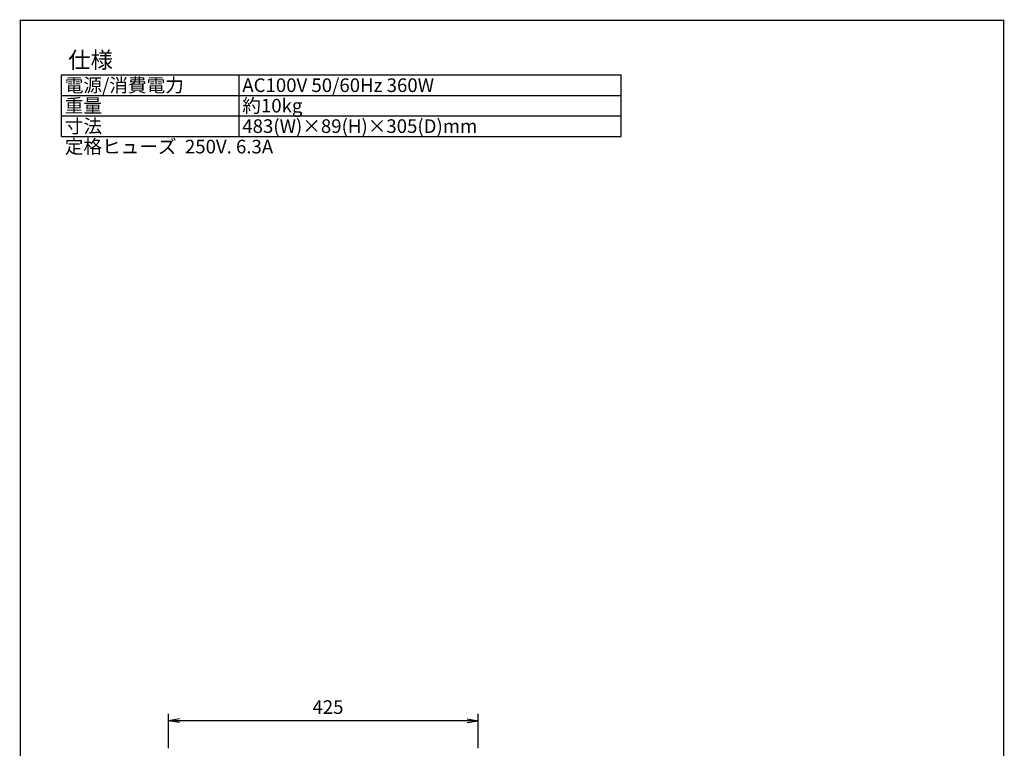
# Model space of a CAD drawing. Extents: x 74 to 1476, y 55 to 2064.
# Drawn here: x 74 to 1426, y 1062 to 2064 of the extents above; entities that cross this region are included whole.
import ezdxf

# ---------------------------------------------------------------- set-up
doc = ezdxf.new("R2010")
doc.units = 0
for name, color, linetype in [('DIMENSIONS', 7, 'CONTINUOUS'), ('HIBINO-BASE', 7, 'CONTINUOUS'), ('SPEC', 7, 'CONTINUOUS')]:
    doc.layers.add(name, color=color, linetype=linetype)
doc.styles.add('TTF_DEFAULT', font='txt', dxfattribs={"bigfont": 'BIGFONT'})

msp = doc.modelspace()

# ---------------------------------------------------------------- linework, layer by layer
at = {"layer": 'DIMENSIONS', "color": 7, "linetype": 'CONTINUOUS'}
for p, q in [((278.5, 1062.5), (278.5, 1109.375)), ((703.5, 1062.5), (703.5, 1109.375)), ((293.5, 1102.4999), (278.5, 1100)), ((703.5, 1100), (278.5, 1100)), ((293.5, 1097.5001), (278.5, 1100)), ((688.5, 1102.4999), (703.5, 1100)), ((688.5, 1097.5001), (703.5, 1100))]:
    msp.add_line(p, q, dxfattribs=at)
at = {"layer": 'HIBINO-BASE', "color": 7, "linetype": 'CONTINUOUS', "const_width": 2}
msp.add_lwpolyline([(75, 112.5), (75, 2062.5), (1425, 2062.5), (1425, 112.5)], close=True, dxfattribs=at)
at = {"layer": 'SPEC', "color": 7, "linetype": 'CONTINUOUS'}
for p, q in [((131.25, 1987.5), (900, 1987.5)), ((131.25, 1903.125), (131.25, 1987.5)), ((375, 1987.5), (375, 1903.125)), ((900, 1903.125), (900, 1987.5)), ((131.25, 1959.375), (900, 1959.375)), ((131.25, 1931.25), (900, 1931.25)), ((131.25, 1903.125), (900, 1903.125))]:
    msp.add_line(p, q, dxfattribs=at)

# ---------------------------------------------------------------- texts
at = {"layer": 'DIMENSIONS', "color": 7, "linetype": 'CONTINUOUS', "style": 'TTF_DEFAULT'}
msp.add_text('425', height=18.75, dxfattribs=at).set_placement((476.018936, 1109.375))
at = {"layer": 'SPEC', "color": 7, "linetype": 'CONTINUOUS', "style": 'TTF_DEFAULT'}
for s, height, p in [('仕様', 22.5, (140.625, 1996.875)), ('電源/消費電力', 18.75, (135.9375, 1964.0625)), ('AC100V 50/60Hz 360W', 18.75, (379.6875, 1964.0625)), ('重量', 18.75, (135.9375, 1935.9375)), ('約10kg', 18.75, (379.6875, 1935.9375)), ('寸法', 18.75, (135.9375, 1907.8125)), ('483(W)×89(H)×305(D)mm', 18.75, (379.6875, 1907.8125)), ('定格ヒューズ  250V. 6.3A', 18.75, (135.9375, 1879.6875))]:
    msp.add_text(s, height=height, dxfattribs=at).set_placement(p)

doc.saveas('drawing.dxf')
